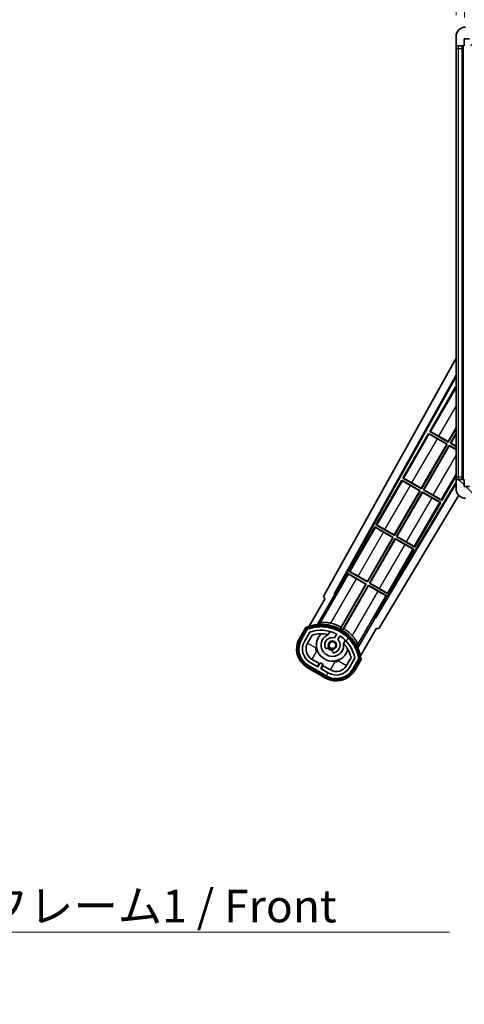
# Model space of a CAD drawing. Units: millimetres. Extents: x 87 to 12278, y 48 to 1734.
# Drawn here: x 3514 to 3702, y 965 to 1381 of the extents above; entities that cross this region are included whole.
import ezdxf

# ---------------------------------------------------------------- set-up
doc = ezdxf.new("R2010")
doc.units = ezdxf.units.MM
doc.header["$LTSCALE"] = 6
doc.layers.get('Defpoints').update_dxf_attribs({"lineweight": 25})
for name, color, linetype, lineweight in [('Dimension (ISO)', 7, 'Continuous', 18), ('Dimension (ISO) @ 1', 7, 'Continuous', 18), ('Hatch (ISO)', 1, 'Continuous', 18), ('Symbol (ISO)', 7, 'Continuous', 18), ('Visible (ISO)', 7, 'Continuous', 35), ('Visible Narrow (ISO)', 7, 'Continuous', 25)]:
    doc.layers.add(name, color=color, linetype=linetype, lineweight=lineweight)
doc.styles.add('Note Text (TK)', font='txt')
doc.dimstyles.new('Default - Method 1b (TK)', dxfattribs={"dimscale": 6, "dimtxt": 2.5, "dimasz": 2.5, "dimexe": 1, "dimexo": 1.5, "dimgap": 1, "dimtad": 1, "dimtoh": 1, "dimrnd": 1e-08, "dimdsep": 46, "dimtxsty": 'Note Text (TK)', "dimcen": 0.09, "dimdle": 5, "dimclrd": 100, "dimclre": 100, "dimclrt": 7, "dimadec": 1, "dimazin": 1, "dimtfac": 1, "dimtmove": 0, "dimatfit": 3, "dimfxl": 1, "dimtolj": 1, "dimlwd": -1, "dimlwe": -1, "dimarcsym": 0})
doc.dimstyles.new('Default - Method 1b (TK)$7', dxfattribs={"dimscale": 6, "dimtxt": 2.5, "dimasz": 2.5, "dimexe": 1, "dimexo": 1.5, "dimgap": 1, "dimtad": 1, "dimtoh": 1, "dimrnd": 1e-08, "dimdsep": 46, "dimtxsty": 'Note Text (TK)', "dimcen": 0.09, "dimdle": 5, "dimclrd": 100, "dimclre": 100, "dimclrt": 7, "dimadec": 1, "dimazin": 1, "dimtfac": 1, "dimtmove": 0, "dimatfit": 3, "dimfxl": 1, "dimtolj": 1, "dimlwd": -1, "dimlwe": -1, "dimarcsym": 0})

# ---------------------------------------------------------------- blocks, each defined once
blk = doc.blocks.new('*D282')
at = {"layer": 'Defpoints', "color": 0}
for p in [(3701.87, 1403.41), (3698.37, 1373.83), (3701.87, 1372.83)]:
    blk.add_point(p, dxfattribs=at)
at = {"layer": 'Dimension (ISO)', "color": 100}
for p, q in [((3698.37, 1382.83), (3698.37, 1409.41)), ((3701.87, 1381.83), (3701.87, 1409.41)), ((3690.37, 1403.41), (3682.37, 1403.41)), ((3698.37, 1403.41), (3701.87, 1403.41)), ((3709.87, 1403.41), (3717.87, 1403.41))]:
    blk.add_line(p, q, dxfattribs=at)
for points in [[(3690.37, 1404.74), (3690.37, 1402.08), (3698.37, 1403.41)], [(3709.87, 1404.74), (3709.87, 1402.08), (3701.87, 1403.41)]]:
    blk.add_solid(points, dxfattribs=at)
at = {"layer": 'Dimension (ISO)', "color": 7, "insert": (3693.72, 1413.41), "char_height": 8, "attachment_point": 4, "style": 'Note Text (TK)'}
blk.add_mtext('\\A1;3.5', dxfattribs=at)

msp = doc.modelspace()

# ---------------------------------------------------------------- hatches: boundary and pattern name
at = {"layer": 'Hatch (ISO)'}
h = msp.add_hatch(dxfattribs=at)
h.set_pattern_fill('ANSI31', color=256, scale=139.7, style=0)
h.set_pattern_definition([(45, (2363.25, 4), (-12.34785, 12.34785), [])])
edge = h.paths.add_edge_path()
edge.add_ellipse((3705.6743, 1370.129), major_axis=(0, -0.3), ratio=1, start_angle=0, end_angle=90)
edge.add_line((3705.9743, 1370.129), (3705.9743, 1372.829))
edge.add_line((3705.9743, 1372.829), (3707.6743, 1372.829))
edge.add_ellipse((3707.6743, 1373.129), major_axis=(0, -0.3), ratio=1, start_angle=0, end_angle=90)
edge.add_line((3707.9743, 1373.129), (3707.9743, 1375.329))
edge.add_line((3707.9743, 1375.329), (3713.3743, 1375.329))
edge.add_line((3713.3743, 1375.329), (3713.3743, 1373.129))
edge.add_ellipse((3713.6743, 1373.129), major_axis=(-0.3, 0), ratio=1, start_angle=0, end_angle=90)
edge.add_line((3713.6743, 1372.829), (3717.3743, 1372.829))
edge.add_line((3717.3743, 1372.829), (3717.3743, 1373.029))
edge.add_line((3717.3743, 1373.029), (3719.3743, 1373.029))
edge.add_line((3719.3743, 1373.029), (3719.3743, 1372.829))
edge.add_line((3719.3743, 1372.829), (3728.0743, 1372.829))
edge.add_ellipse((3728.0743, 1373.129), major_axis=(0, -0.3), ratio=1, start_angle=0, end_angle=90)
edge.add_line((3728.3743, 1373.129), (3728.3743, 1375.029))
edge.add_ellipse((3728.0743, 1375.029), major_axis=(0.3, 0), ratio=1, start_angle=0, end_angle=90)
edge.add_line((3728.0743, 1375.329), (3716.4993, 1375.329))
edge.add_ellipse((3716.4993, 1375.954), major_axis=(0, -0.625), ratio=1, start_angle=348.463041, end_angle=360, ccw=False)
edge.add_ellipse((3716.4993, 1375.954), major_axis=(-0.125, -0.6124), ratio=1, start_angle=191.536959, end_angle=360, ccw=False)
edge.add_line((3716.4993, 1376.579), (3717.8743, 1376.579))
edge.add_ellipse((3717.8743, 1377.079), major_axis=(0, -0.5), ratio=1, start_angle=0, end_angle=90)
edge.add_line((3718.3743, 1377.079), (3718.3743, 1377.529))
edge.add_ellipse((3718.0743, 1377.529), major_axis=(0.3, 0), ratio=1, start_angle=0, end_angle=90)
edge.add_line((3718.0743, 1377.829), (3702.3743, 1377.829))
edge.add_ellipse((3702.3743, 1373.829), major_axis=(0, 4), ratio=1, start_angle=0, end_angle=90)
edge.add_line((3698.3743, 1373.829), (3698.3743, 1370.829))
edge.add_ellipse((3699.3743, 1370.829), major_axis=(-1, 0), ratio=1, start_angle=0, end_angle=90)
edge.add_line((3699.3743, 1369.829), (3701.4743, 1369.829))
edge.add_ellipse((3701.4743, 1370.129), major_axis=(0, -0.3), ratio=1, start_angle=0, end_angle=90)
edge.add_line((3701.7743, 1370.129), (3701.7743, 1372.829))
edge.add_line((3701.7743, 1372.829), (3701.8743, 1372.829))
edge.add_line((3701.8743, 1372.829), (3703.8743, 1372.829))
edge.add_line((3703.8743, 1372.829), (3703.9743, 1372.829))
edge.add_line((3703.9743, 1372.829), (3703.9743, 1370.129))
edge.add_ellipse((3704.2743, 1370.129), major_axis=(-0.3, 0), ratio=1, start_angle=0, end_angle=90)
edge.add_line((3704.2743, 1369.829), (3705.6743, 1369.829))
h = msp.add_hatch(dxfattribs=at)
h.set_pattern_fill('ANSI31', color=256, scale=139.7, angle=90.00021, style=0)
h.set_pattern_definition([(135.0002, (2363.25, 4), (-12.3478, -12.3479), [])])
edge = h.paths.add_edge_path()
edge.add_ellipse((3705.6743, 1186.529), major_axis=(0.3, 0), ratio=1, start_angle=0, end_angle=90)
edge.add_line((3705.6743, 1186.829), (3704.2743, 1186.829))
edge.add_ellipse((3704.2743, 1186.529), major_axis=(0, 0.3), ratio=1, start_angle=0, end_angle=90)
edge.add_line((3703.9743, 1186.529), (3703.9743, 1183.829))
edge.add_line((3703.9743, 1183.829), (3703.8743, 1183.829))
edge.add_line((3703.8743, 1183.829), (3701.8743, 1183.829))
edge.add_line((3701.8743, 1183.829), (3701.7743, 1183.829))
edge.add_line((3701.7743, 1183.829), (3701.7743, 1186.529))
edge.add_ellipse((3701.4743, 1186.529), major_axis=(0.3, 0), ratio=1, start_angle=0, end_angle=90)
edge.add_line((3701.4743, 1186.829), (3699.3743, 1186.829))
edge.add_ellipse((3699.3743, 1185.829), major_axis=(0, 1), ratio=1, start_angle=0, end_angle=90)
edge.add_line((3698.3743, 1185.829), (3698.3743, 1182.829))
edge.add_ellipse((3702.3743, 1182.829), major_axis=(-4, 0), ratio=1, start_angle=0, end_angle=90)
edge.add_line((3702.3743, 1178.829), (3718.0743, 1178.829))
edge.add_ellipse((3718.0743, 1179.129), major_axis=(0, -0.3), ratio=1, start_angle=0, end_angle=90)
edge.add_line((3718.3743, 1179.129), (3718.3743, 1179.579))
edge.add_ellipse((3717.8743, 1179.579), major_axis=(0.5, 0), ratio=1, start_angle=0, end_angle=90)
edge.add_line((3717.8743, 1180.079), (3716.4993, 1180.079))
edge.add_ellipse((3716.4993, 1180.704), major_axis=(0, -0.625), ratio=1, start_angle=191.536959, end_angle=360, ccw=False)
edge.add_ellipse((3716.4993, 1180.704), major_axis=(-0.125, 0.6124), ratio=1, start_angle=348.463041, end_angle=360, ccw=False)
edge.add_line((3716.4993, 1181.329), (3728.0743, 1181.329))
edge.add_ellipse((3728.0743, 1181.629), major_axis=(0, -0.3), ratio=1, start_angle=0, end_angle=90)
edge.add_line((3728.3743, 1181.629), (3728.3743, 1183.529))
edge.add_ellipse((3728.0743, 1183.529), major_axis=(0.3, 0), ratio=1, start_angle=0, end_angle=90)
edge.add_line((3728.0743, 1183.829), (3719.3743, 1183.829))
edge.add_line((3719.3743, 1183.829), (3719.3743, 1183.629))
edge.add_line((3719.3743, 1183.629), (3717.3743, 1183.629))
edge.add_line((3717.3743, 1183.629), (3717.3743, 1183.829))
edge.add_line((3717.3743, 1183.829), (3713.6743, 1183.829))
edge.add_ellipse((3713.6743, 1183.529), major_axis=(0, 0.3), ratio=1, start_angle=0, end_angle=90)
edge.add_line((3713.3743, 1183.529), (3713.3743, 1181.329))
edge.add_line((3713.3743, 1181.329), (3707.9743, 1181.329))
edge.add_line((3707.9743, 1181.329), (3707.9743, 1183.529))
edge.add_ellipse((3707.6743, 1183.529), major_axis=(0.3, 0), ratio=1, start_angle=0, end_angle=90)
edge.add_line((3707.6743, 1183.829), (3705.9743, 1183.829))
edge.add_line((3705.9743, 1183.829), (3705.9743, 1186.529))
h = msp.add_hatch(dxfattribs=at)
h.set_pattern_fill('ANSI31', color=256, scale=139.7, angle=14.999978, style=0)
h.set_pattern_definition([(60, (2363.25, 4), (-15.12297, 8.73126), [])])
edge = h.paths.add_edge_path()
edge.add_ellipse((3635.8851, 1123.6245), major_axis=(0.2167, 0.0771), ratio=1, start_angle=0, end_angle=138.033033)
edge.add_line((3635.6725, 1123.7121), (3633.049, 1119.1681))
edge.add_ellipse((3639.9772, 1115.1681), major_axis=(-6.9282, 4), ratio=1, start_angle=0, end_angle=90)
edge.add_line((3635.9772, 1108.2399), (3643.7714, 1103.7399))
edge.add_ellipse((3647.7714, 1110.6681), major_axis=(-4, -6.9282), ratio=1, start_angle=0, end_angle=90)
edge.add_line((3654.6996, 1106.6681), (3657.3231, 1111.2121))
edge.add_ellipse((3657.1409, 1111.3525), major_axis=(0.1822, -0.1404), ratio=1, start_angle=0, end_angle=138.033033)
edge.add_ellipse((3641.3643, 1108.5707), major_axis=(15.7351, 3.0081), ratio=1, start_angle=0, end_angle=8.354789)
edge.add_ellipse((3656.4182, 1114.0498), major_axis=(0.0771, -0.2167), ratio=1, start_angle=0, end_angle=180.822606)
edge.add_ellipse((3641.3643, 1108.5707), major_axis=(14.9737, 5.6947), ratio=1, start_angle=0, end_angle=8.354789)
edge.add_ellipse((3655.238, 1116.5807), major_axis=(0.1136, -0.2), ratio=1, start_angle=0, end_angle=180.822606)
edge.add_ellipse((3641.3643, 1108.5707), major_axis=(13.7573, 8.2084), ratio=1, start_angle=0, end_angle=8.354789)
edge.add_ellipse((3653.6363, 1118.8681), major_axis=(0.1466, -0.1772), ratio=1, start_angle=0, end_angle=180.822606)
edge.add_ellipse((3641.3643, 1108.5707), major_axis=(12.1229, 10.4726), ratio=1, start_angle=0, end_angle=8.354789)
edge.add_ellipse((3651.6618, 1120.8427), major_axis=(0.1751, -0.1491), ratio=1, start_angle=0, end_angle=180.822606)
edge.add_ellipse((3641.3643, 1108.5707), major_axis=(10.1202, 12.4186), ratio=1, start_angle=0, end_angle=8.354789)
edge.add_ellipse((3649.3743, 1122.4444), major_axis=(0.1984, -0.1164), ratio=1, start_angle=0, end_angle=180.822606)
edge.add_ellipse((3641.3643, 1108.5707), major_axis=(7.81, 13.9873), ratio=1, start_angle=0, end_angle=8.354789)
edge.add_ellipse((3646.8435, 1123.6245), major_axis=(0.2156, -0.0802), ratio=1, start_angle=0, end_angle=180.822606)
edge.add_ellipse((3641.3643, 1108.5707), major_axis=(5.2625, 15.131), ratio=1, start_angle=0, end_angle=8.354789)
edge.add_ellipse((3644.1462, 1124.3473), major_axis=(0.2262, -0.0416), ratio=1, start_angle=0, end_angle=180.822606)
edge.add_ellipse((3641.3643, 1108.5707), major_axis=(2.5551, 15.8149), ratio=1, start_angle=0, end_angle=8.354789)
edge.add_ellipse((3641.3643, 1124.5907), major_axis=(0.23, -0.0017), ratio=1, start_angle=0, end_angle=180.822606)
edge.add_ellipse((3641.3643, 1108.5707), major_axis=(-0.23, 16.0183), ratio=1, start_angle=0, end_angle=8.354789)
edge.add_ellipse((3638.5825, 1124.3473), major_axis=(0.2268, 0.0383), ratio=1, start_angle=0, end_angle=180.822606)
edge.add_ellipse((3641.3643, 1108.5707), major_axis=(-3.0081, 15.7351), ratio=1, start_angle=0, end_angle=8.354789)
edge = h.paths.add_edge_path(flags=0)
edge.add_line((3655.6295, 1111.2787), (3653.4006, 1107.4181))
edge.add_ellipse((3647.7714, 1110.6681), major_axis=(5.6292, -3.25), ratio=1, start_angle=270, end_angle=360, ccw=False)
edge.add_line((3644.5214, 1105.0389), (3641.2738, 1106.9139))
edge.add_line((3641.2738, 1106.9139), (3642.2738, 1108.646))
edge.add_line((3642.2738, 1108.646), (3640.9748, 1109.396))
edge.add_line((3640.9748, 1109.396), (3639.9748, 1107.6639))
edge.add_line((3639.9748, 1107.6639), (3636.7272, 1109.5389))
edge.add_ellipse((3639.9772, 1115.1681), major_axis=(-3.25, -5.6292), ratio=1, start_angle=270, end_angle=360, ccw=False)
edge.add_line((3634.348, 1118.4181), (3636.577, 1122.2787))
edge.add_ellipse((3641.3643, 1108.5707), major_axis=(-4.7873, 13.7081), ratio=1, start_angle=314.767469, end_angle=360, ccw=False)
edge.add_ellipse((3647.6157, 1121.3985), major_axis=(0.1095, 0.2247), ratio=1, start_angle=265.981585, end_angle=360, ccw=False)
edge.add_line((3647.8322, 1121.2735), (3647.0559, 1119.9288))
edge.add_ellipse((3646.1243, 1116.8152), major_axis=(0.9316, 3.1136), ratio=1, start_angle=0, end_angle=126.181955)
edge.add_ellipse((3643.5324, 1115.8961), major_axis=(-0.4712, -0.1671), ratio=1, start_angle=0, end_angle=100.475682)
edge.add_line((3643.7824, 1115.4631), (3644.2245, 1115.7183))
edge.add_ellipse((3643.9745, 1116.1514), major_axis=(0.25, -0.433), ratio=1, start_angle=0, end_angle=77.160412)
edge.add_ellipse((3646.1243, 1116.8152), major_axis=(-1.6721, -0.5163), ratio=1, start_angle=85.679177, end_angle=360, ccw=False)
edge.add_ellipse((3646.6243, 1114.6215), major_axis=(-0.1111, 0.4875), ratio=1, start_angle=0, end_angle=77.160412)
edge.add_line((3646.1243, 1114.6215), (3646.1243, 1114.1111))
edge.add_ellipse((3646.6243, 1114.1111), major_axis=(-0.5, 0), ratio=1, start_angle=0, end_angle=100.475682)
edge.add_ellipse((3646.1243, 1116.8152), major_axis=(0.5909, -3.1958), ratio=1, start_angle=0, end_angle=126.181955)
edge.add_line((3648.355, 1119.1788), (3649.1313, 1120.5235))
edge.add_ellipse((3649.3478, 1120.3985), major_axis=(-0.2165, 0.125), ratio=1, start_angle=265.981585, end_angle=360, ccw=False)
edge.add_ellipse((3641.3643, 1108.5707), major_axis=(8.1233, 12.035), ratio=1, start_angle=314.767469, end_angle=360, ccw=False)

# ---------------------------------------------------------------- linework, layer by layer
at = {"layer": 'Visible (ISO)'}
for p, q in [((3698.3743, 1373.829), (3698.3743, 1370.829)), ((3701.7743, 1370.129), (3701.7743, 1372.829)), ((3701.7743, 1372.829), (3703.9743, 1372.829)), ((3698.3743, 1370.829), (3698.3743, 1368.829)), ((3698.3743, 1368.829), (3698.3743, 1187.829)), ((3699.3743, 1369.829), (3701.4743, 1369.829)), ((3700.8743, 1186.829), (3700.8743, 1369.829)), ((3701.1743, 1369.829), (3701.1743, 1186.829)), ((3642.6594, 1137.8453), (3698.3743, 1238.0331)), ((3646.9157, 1138.2976), (3698.3743, 1230.8316)), ((3647.3298, 1138.4121), (3698.3743, 1230.2015)), ((3698.1471, 1225.9213), (3687.2721, 1207.0852)), ((3698.1471, 1225.9213), (3698.3743, 1225.7901)), ((3698.3743, 1225.7218), (3698.1471, 1225.9213)), ((3686.7721, 1206.2192), (3675.8971, 1187.3831)), ((3686.7721, 1206.2192), (3694.5663, 1201.7192)), ((3687.0301, 1205.9927), (3686.7721, 1206.2192)), ((3687.2721, 1207.0852), (3687.5973, 1206.975)), ((3695.0663, 1202.5852), (3687.2721, 1207.0852)), ((3695.0184, 1202.7641), (3698.3743, 1208.5767)), ((3698.3743, 1208.3149), (3695.0663, 1202.5852)), ((3695.9323, 1202.0852), (3698.3743, 1206.3149)), ((3698.3743, 1206.053), (3696.1112, 1202.1331)), ((3683.6434, 1183.062), (3694.3875, 1201.6713)), ((3694.5663, 1201.7192), (3683.6913, 1182.8831)), ((3694.3875, 1201.6713), (3690.4491, 1203.9451)), ((3691.08, 1205.0379), (3695.0184, 1202.7641)), ((3694.3875, 1201.6713), (3694.5663, 1201.7192)), ((3695.0184, 1202.7641), (3695.0663, 1202.5852)), ((3696.1112, 1202.1331), (3695.9323, 1202.0852)), ((3698.3743, 1200.6753), (3695.9323, 1202.0852)), ((3696.1112, 1202.1331), (3698.3743, 1200.8265)), ((3684.5573, 1182.3831), (3695.4323, 1201.2192)), ((3695.4802, 1201.0404), (3684.7362, 1182.4311)), ((3695.4323, 1201.2192), (3698.3743, 1199.5206)), ((3695.4802, 1201.0404), (3695.4323, 1201.2192)), ((3698.3743, 1199.3695), (3695.4802, 1201.0404)), ((3698.3743, 1185.6686), (3664.2251, 1128.6576)), ((3698.3743, 1185.0727), (3664.3329, 1128.2418)), ((3675.3971, 1186.5171), (3664.5221, 1167.6811)), ((3675.3971, 1186.5171), (3683.1913, 1182.0171)), ((3675.6551, 1186.2906), (3675.3971, 1186.5171)), ((3675.8971, 1187.3831), (3676.2223, 1187.273)), ((3683.6913, 1182.8831), (3675.8971, 1187.3831)), ((3679.705, 1185.3358), (3683.6434, 1183.062)), ((3692.3515, 1177.8831), (3698.3743, 1188.3149)), ((3698.3743, 1187.829), (3698.3743, 1185.829)), ((3698.3743, 1185.829), (3698.3743, 1182.829)), ((3701.4743, 1186.829), (3699.3743, 1186.829)), ((3701.7743, 1183.829), (3701.7743, 1186.529)), ((3672.2684, 1163.3599), (3683.0125, 1181.9692)), ((3683.1913, 1182.0171), (3672.3163, 1163.1811)), ((3673.1823, 1162.6811), (3684.0573, 1181.5171)), ((3684.1052, 1181.3383), (3673.3612, 1162.729)), ((3683.0125, 1181.9692), (3679.0741, 1184.243)), ((3683.0125, 1181.9692), (3683.1913, 1182.0171)), ((3683.6434, 1183.062), (3683.6913, 1182.8831)), ((3684.0573, 1181.5171), (3691.8515, 1177.0171)), ((3684.1052, 1181.3383), (3684.0573, 1181.5171)), ((3688.0436, 1179.0645), (3684.1052, 1181.3383)), ((3684.7362, 1182.4311), (3684.5573, 1182.3831)), ((3692.3515, 1177.8831), (3684.5573, 1182.3831)), ((3684.7362, 1182.4311), (3688.6745, 1180.1573)), ((3703.9743, 1183.829), (3701.7743, 1183.829)), ((3699.4655, 1180.0833), (3666.0694, 1124.3296)), ((3680.9765, 1158.1811), (3691.8515, 1177.0171)), ((3691.8515, 1177.0171), (3691.5264, 1177.1273)), ((3692.0935, 1178.1097), (3692.3515, 1177.8831)), ((3664.0221, 1166.815), (3653.1471, 1147.979)), ((3664.0221, 1166.815), (3671.8163, 1162.315)), ((3664.2801, 1166.5885), (3664.0221, 1166.815)), ((3664.5221, 1167.6811), (3664.8473, 1167.5709)), ((3672.3163, 1163.1811), (3664.5221, 1167.6811)), ((3671.6375, 1162.2671), (3667.6991, 1164.5409)), ((3668.33, 1165.6337), (3672.2684, 1163.3599)), ((3660.8934, 1143.6578), (3671.6375, 1162.2671)), ((3671.8163, 1162.315), (3660.9413, 1143.479)), ((3661.8073, 1142.979), (3672.6823, 1161.815)), ((3672.7302, 1161.6362), (3661.9862, 1143.0269)), ((3671.6375, 1162.2671), (3671.8163, 1162.315)), ((3672.2684, 1163.3599), (3672.3163, 1163.1811)), ((3672.6823, 1161.815), (3680.4765, 1157.315)), ((3672.7302, 1161.6362), (3672.6823, 1161.815)), ((3676.6686, 1159.3624), (3672.7302, 1161.6362)), ((3673.3612, 1162.729), (3673.1823, 1162.6811)), ((3680.9765, 1158.1811), (3673.1823, 1162.6811)), ((3673.3612, 1162.729), (3677.2995, 1160.4552)), ((3669.6015, 1138.479), (3680.4765, 1157.315)), ((3680.4765, 1157.315), (3680.1514, 1157.4252)), ((3680.7185, 1158.4076), (3680.9765, 1158.1811)), ((3653.1471, 1147.979), (3653.4723, 1147.8688)), ((3660.9413, 1143.479), (3653.1471, 1147.979)), ((3652.6471, 1147.113), (3647.5502, 1138.2849)), ((3652.6471, 1147.113), (3660.4413, 1142.613)), ((3652.9051, 1146.8864), (3652.6471, 1147.113)), ((3660.2625, 1142.565), (3656.3241, 1144.8388)), ((3656.955, 1145.9316), (3660.8934, 1143.6578)), ((3660.8934, 1143.6578), (3660.9413, 1143.479)), ((3660.4413, 1142.613), (3649.5908, 1123.8193)), ((3649.8036, 1124.4497), (3660.2625, 1142.565)), ((3650.4568, 1123.3193), (3661.3073, 1142.113)), ((3661.3552, 1141.9341), (3650.8963, 1123.8188)), ((3660.2625, 1142.565), (3660.4413, 1142.613)), ((3661.3073, 1142.113), (3669.1015, 1137.613)), ((3661.3552, 1141.9341), (3661.3073, 1142.113)), ((3665.2936, 1139.6603), (3661.3552, 1141.9341)), ((3661.9862, 1143.0269), (3661.8073, 1142.979)), ((3669.6015, 1138.479), (3661.8073, 1142.979)), ((3661.9862, 1143.0269), (3665.9245, 1140.7531)), ((3643.049, 1136.4886), (3636.3146, 1124.8243)), ((3639.8274, 1125.5211), (3647.1319, 1138.1728)), ((3643.049, 1136.4886), (3643.0319, 1136.4985)), ((3646.9157, 1138.2976), (3647.3298, 1138.4121)), ((3647.1319, 1138.1728), (3646.9157, 1138.2976)), ((3647.5502, 1138.2849), (3647.1319, 1138.1728)), ((3647.5502, 1138.2849), (3647.3298, 1138.4121)), ((3664.0047, 1128.7849), (3669.1015, 1137.613)), ((3669.1015, 1137.613), (3668.7764, 1137.7231)), ((3669.3435, 1138.7055), (3669.6015, 1138.479)), ((3664.1167, 1128.3666), (3656.8123, 1115.7149)), ((3664.1167, 1128.3666), (3664.0047, 1128.7849)), ((3664.2251, 1128.6576), (3664.0047, 1128.7849)), ((3664.3329, 1128.2418), (3664.1167, 1128.3666)), ((3664.3329, 1128.2418), (3664.2251, 1128.6576)), ((3634.8554, 1124.2969), (3632.183, 1119.6681)), ((3632.8758, 1119.2681), (3635.4936, 1123.8024)), ((3635.6725, 1123.7121), (3633.049, 1119.1681)), ((3657.9652, 1112.3243), (3664.6996, 1123.9886)), ((3664.7167, 1123.9788), (3664.6996, 1123.9886)), ((3634.348, 1118.4181), (3636.577, 1122.2787)), ((3635.6471, 1117.6681), (3637.5888, 1121.0312)), ((3644.3509, 1121.2435), (3645.1304, 1122.5937)), ((3647.8322, 1121.2735), (3647.0559, 1119.9288)), ((3648.355, 1119.1788), (3649.1313, 1120.5235)), ((3651.6256, 1118.8437), (3650.846, 1117.4935)), ((3643.7824, 1115.4631), (3644.2245, 1115.7183)), ((3646.1243, 1114.6215), (3646.1243, 1114.1111)), ((3640.5949, 1109.038), (3637.4772, 1110.838)), ((3654.0432, 1111.5312), (3652.1015, 1108.1681)), ((3655.6295, 1111.2787), (3653.4006, 1107.4181)), ((3654.6996, 1106.6681), (3657.3231, 1111.2121)), ((3657.4907, 1111.1024), (3654.8728, 1106.5681)), ((3655.5657, 1106.1681), (3658.2381, 1110.7969)), ((3635.4772, 1107.3739), (3643.2714, 1102.8739)), ((3643.6714, 1103.5667), (3635.8772, 1108.0667)), ((3635.9772, 1108.2399), (3643.7714, 1103.7399)), ((3639.9748, 1107.6639), (3636.7272, 1109.5389)), ((3639.8449, 1107.7389), (3640.5949, 1109.038)), ((3640.9748, 1109.396), (3639.9748, 1107.6639)), ((3640.5949, 1109.038), (3640.7248, 1108.963)), ((3642.2738, 1108.646), (3640.9748, 1109.396)), ((3641.2738, 1106.9139), (3642.2738, 1108.646)), ((3644.5214, 1105.0389), (3641.2738, 1106.9139)), ((3642.1537, 1108.138), (3641.4037, 1106.8389)), ((3642.0238, 1108.213), (3642.1537, 1108.138)), ((3645.2714, 1106.338), (3642.1537, 1108.138))]:
    msp.add_line(p, q, dxfattribs=at)
msp.add_circle((3646.1243, 1116.8152), 1.42, dxfattribs=at)
for centre, radius, start, end in [((3702.3743, 1373.829), 4, 90, 180), ((3699.3743, 1370.829), 1, 180, 270), ((3701.4743, 1370.129), 0.3, 270, 0), ((3699.3743, 1185.829), 1, 90, 180), ((3701.4743, 1186.529), 0.3, 0, 90), ((3702.3743, 1182.829), 4, 180, 270), ((3641.3643, 1108.5707), 17.02, 7.515889, 112.484111), ((3635.8851, 1123.6245), 0.43, 47.03913, 155.572296), ((3635.8851, 1123.6245), 0.23, 19.588697, 157.62173), ((3641.3643, 1108.5707), 16.02, 100.822606, 109.177394), ((3641.3643, 1108.5707), 16.22, 101.353039, 108.646961), ((3641.3643, 1108.5707), 14.52, 64.018415, 109.250946), ((3638.5825, 1124.3473), 0.43, 37.03913, 162.96087), ((3638.5825, 1124.3473), 0.23, 9.588697, 190.411303), ((3641.3643, 1108.5707), 16.02, 90.822606, 99.177394), ((3641.3643, 1108.5707), 16.22, 91.353039, 98.646961), ((3641.3643, 1124.5907), 0.43, 27.03913, 152.96087), ((3641.3643, 1124.5907), 0.23, 359.588697, 180.411303), ((3641.3643, 1108.5707), 16.02, 80.822606, 89.177394), ((3641.3643, 1108.5707), 16.22, 81.353039, 88.646961), ((3644.1462, 1124.3473), 0.43, 17.03913, 142.96087), ((3644.1462, 1124.3473), 0.23, 349.588697, 170.411303), ((3641.3643, 1108.5707), 16.02, 70.822606, 79.177394), ((3641.3643, 1108.5707), 16.22, 71.353039, 78.646961), ((3641.3643, 1108.5707), 17.9824, 62.010639, 76.73688), ((3646.8435, 1123.6245), 0.43, 7.03913, 132.96087), ((3646.8435, 1123.6245), 0.23, 339.588697, 160.411303), ((3641.3643, 1108.5707), 16.02, 60.822606, 69.177394), ((3641.3643, 1108.5707), 16.22, 61.353039, 68.646961), ((3649.3743, 1122.4444), 0.43, 357.03913, 122.96087), ((3649.3743, 1122.4444), 0.23, 329.588697, 150.411303), ((3641.3643, 1108.5707), 17.3262, 58.346328, 61.653672), ((3641.3643, 1108.5707), 17.9824, 43.26312, 57.989361), ((3639.9772, 1115.1681), 9, 150, 240), ((3639.9772, 1115.1681), 8.2, 150, 240), ((3639.9772, 1115.1681), 8, 150, 240), ((3641.3643, 1108.5707), 13.02, 76.73936, 106.856784), ((3646.1243, 1116.8152), 6.75, 134.970424, 345.029576), ((3646.1243, 1116.8152), 4.75, 111.477916, 8.522084), ((3646.1243, 1116.8152), 3.25, 73.342364, 199.524318), ((3641.3643, 1108.5707), 13.02, 76.584325, 76.73936), ((3646.1243, 1116.8152), 1.75, 282.839588, 197.160412), ((3646.1243, 1116.8152), 3.25, 280.475682, 46.657636), ((3647.6157, 1121.3985), 0.25, 330, 64.018415), ((3649.3478, 1120.3985), 0.25, 55.981585, 150), ((3641.3643, 1108.5707), 14.52, 10.749054, 55.981585), ((3641.3643, 1108.5707), 16.02, 50.822606, 59.177394), ((3641.3643, 1108.5707), 16.22, 51.353039, 58.646961), ((3651.6618, 1120.8427), 0.23, 319.588697, 140.411303), ((3651.6618, 1120.8427), 0.43, 347.03913, 112.96087), ((3641.3643, 1108.5707), 16.02, 40.822606, 49.177394), ((3641.3643, 1108.5707), 16.22, 41.353039, 48.646961), ((3653.6363, 1118.8681), 0.23, 309.588697, 130.411303), ((3653.6363, 1118.8681), 0.43, 337.03913, 102.96087), ((3641.3643, 1108.5707), 16.02, 30.822606, 39.177394), ((3641.3643, 1108.5707), 16.22, 31.353039, 38.646961), ((3639.9772, 1115.1681), 6.5, 150, 240), ((3639.9772, 1115.1681), 5, 150, 240), ((3643.5324, 1115.8961), 0.5, 199.524318, 300), ((3646.1243, 1116.8152), 2.25, 210, 270), ((3643.9745, 1116.1514), 0.5, 300, 17.160412), ((3646.1243, 1116.8152), 2, 208.876264, 271.123736), ((3646.6243, 1114.6215), 0.5, 102.839588, 180), ((3641.3643, 1108.5707), 13.02, 43.26064, 43.415675), ((3641.3643, 1108.5707), 13.02, 13.143216, 43.26064), ((3655.238, 1116.5807), 0.23, 299.588697, 120.411303), ((3655.238, 1116.5807), 0.43, 327.03913, 92.96087), ((3641.3643, 1108.5707), 16.02, 20.822606, 29.177394), ((3641.3643, 1108.5707), 16.22, 21.353039, 28.646961), ((3656.4182, 1114.0498), 0.43, 317.03913, 82.96087), ((3646.6243, 1114.1111), 0.5, 180, 280.475682), ((3656.4182, 1114.0498), 0.23, 289.588697, 110.411303), ((3641.3643, 1108.5707), 16.02, 10.822606, 19.177394), ((3641.3643, 1108.5707), 16.22, 11.353039, 18.646961), ((3657.1409, 1111.3525), 0.23, 322.37827, 100.411303), ((3657.1409, 1111.3525), 0.43, 324.427704, 72.96087), ((3647.7714, 1110.6681), 9, 240, 330), ((3647.7714, 1110.6681), 8.2, 240, 330), ((3647.7714, 1110.6681), 8, 240, 330), ((3647.7714, 1110.6681), 6.5, 240, 330), ((3647.7714, 1110.6681), 5, 240, 330)]:
    msp.add_arc(centre, radius, start, end, dxfattribs=at)
for centre, major_axis, ratio, start_param, end_param in [((3690.484, 1204.0055), (3.4641, -2), 0.01745506, 3.22885905, 4.71238898), ((3691.0451, 1204.9774), (-3.4641, 2), 0.01745506, 4.71238898, 6.19591878), ((3679.109, 1184.3035), (3.4641, -2), 0.01745506, 3.22885905, 4.71238898), ((3679.6701, 1185.2753), (-3.4641, 2), 0.01745506, 4.71238898, 6.19591878), ((3688.0785, 1179.125), (3.4641, -2), 0.01745506, 4.71238898, 6.19591878), ((3688.6396, 1180.0968), (-3.4641, 2), 0.01745506, 3.22885905, 4.71238898), ((3667.734, 1164.6014), (3.4641, -2), 0.01745506, 3.22885912, 4.71238898), ((3668.2951, 1165.5732), (-3.4641, 2), 0.01745506, 4.71238898, 6.19591878), ((3677.2646, 1160.3947), (-3.4641, 2), 0.01745506, 3.22885905, 4.71238898), ((3676.7035, 1159.4229), (3.4641, -2), 0.01745506, 4.71238898, 6.19591884), ((3656.9201, 1145.8712), (-3.4641, 2), 0.01745506, 4.71238898, 6.19591878), ((3656.359, 1144.8993), (3.4641, -2), 0.01745506, 3.22885912, 4.71238898), ((3665.3285, 1139.7208), (3.4641, -2), 0.01745506, 4.71238898, 6.19591884), ((3665.8896, 1140.6926), (-3.4641, 2), 0.01745506, 3.22885905, 4.71238898), ((3643.5403, 1137.364), (-0.971, -0.2686), 0.99255093, 5.50956512, 7.0568055), ((3665.2121, 1124.8518), (0.2529, -0.9752), 0.99255093, 5.50956512, 7.0568055)]:
    msp.add_ellipse(centre, major_axis=major_axis, ratio=ratio, start_param=start_param, end_param=end_param, dxfattribs=at)
for points, knots in [([(3635.2028, 1123.8986), (3635.2021, 1123.8995), (3635.2013, 1123.9003), (3635.1756, 1123.93), (3635.1506, 1123.9588), (3635.1017, 1124.015), (3635.0778, 1124.0424), (3635.0146, 1124.1149), (3634.9779, 1124.157), (3634.9179, 1124.2255), (3634.8946, 1124.2521), (3634.8634, 1124.2878), (3634.8554, 1124.2969), (3634.8554, 1124.2969)], [-0.0809227639, -0.0809227639, -0.0809227639, -0.0809227639, -0.0805886357, -0.0805886357, -0.0691479127, -0.0691479127, -0.0577655589, -0.0577655589, -0.0376220805, -0.0376220805, -0.0185556094, -0.0185556094, 0, 0, 0, 0]), ([(3645.4899, 1126.0734), (3645.4549, 1126.0816), (3645.42, 1126.0897), (3644.8524, 1126.2186), (3644.2802, 1126.3111), (3643.2095, 1126.415), (3642.711, 1126.4276), (3641.9153, 1126.4059), (3641.5573, 1126.371), (3641.1484, 1126.2961), (3641.0341, 1126.2622), (3640.9787, 1126.2294)], [1.827842345, 1.827842345, 1.827842345, 1.827842345, 1.838537513, 1.838537513, 2.002515666, 2.002515666, 2.16649382, 2.16649382, 2.326192712, 2.326192712, 2.433178119, 2.433178119, 2.433178119, 2.433178119]), ([(3656.85, 1117.0661), (3656.8507, 1117.1304), (3656.8229, 1117.2464), (3656.6834, 1117.638), (3656.5346, 1117.9654), (3656.1556, 1118.6654), (3655.8954, 1119.0909), (3655.27, 1119.9661), (3654.9039, 1120.4154), (3654.5084, 1120.8425), (3654.484, 1120.8687), (3654.4593, 1120.8949)], [0.052713484, 0.052713484, 0.052713484, 0.052713484, 0.159698892, 0.159698892, 0.319397783, 0.319397783, 0.483375937, 0.483375937, 0.647354091, 0.647354091, 0.658049259, 0.658049259, 0.658049259, 0.658049259]), ([(3658.2381, 1110.7969), (3658.2381, 1110.7969), (3658.2262, 1110.7993), (3658.1797, 1110.8085), (3658.145, 1110.8153), (3658.0557, 1110.833), (3658.0008, 1110.8438), (3657.9064, 1110.8623), (3657.8708, 1110.8692), (3657.7977, 1110.8835), (3657.7603, 1110.8907), (3657.7217, 1110.8982), (3657.7206, 1110.8984), (3657.7195, 1110.8986)], [-0.0807455701, -0.0807455701, -0.0807455701, -0.0807455701, -0.0621538264, -0.0621538264, -0.0430502261, -0.0430502261, -0.0228675214, -0.0228675214, -0.011463002, -0.011463002, 0, 0, 0.0003347789, 0.0003347789, 0.0003347789, 0.0003347789])]:
    msp.add_open_spline(points, degree=3, knots=knots, dxfattribs=at)
for points in [[(3639.8274, 1125.5211), (3640.3917, 1125.8818), (3640.9787, 1126.2294)], [(3656.85, 1117.0661), (3656.8426, 1116.3839), (3656.8123, 1115.7149)]]:
    msp.add_open_spline(points, degree=2, dxfattribs=at)
for points, weights in [([(3649.5908, 1123.8193), (3649.6953, 1124.1289), (3649.8036, 1124.4497)], [10.4730504253, 10.3150278494, 10.1560171706]), ([(3650.8963, 1123.8188), (3650.6726, 1123.5646), (3650.4568, 1123.3193)], [10.1560171715, 10.3150278504, 10.4730504263])]:
    msp.add_rational_spline(points, weights, degree=2, dxfattribs=at)
at = {"layer": 'Visible Narrow (ISO)'}
for p, q in [((3698.3743, 1368.829), (3699.3743, 1368.829)), ((3699.3743, 1368.829), (3699.3743, 1369.829)), ((3699.3743, 1187.829), (3699.3743, 1368.829)), ((3699.3743, 1368.829), (3700.8743, 1368.829)), ((3701.4243, 1186.829), (3701.4243, 1369.829)), ((3698.3743, 1225.6414), (3687.5973, 1206.975)), ((3691.08, 1205.0379), (3698.3743, 1217.6719)), ((3687.0301, 1205.9927), (3676.2223, 1187.273)), ((3679.705, 1185.3358), (3690.4491, 1203.9451)), ((3688.6745, 1180.1573), (3698.3743, 1196.9579)), ((3675.6551, 1186.2906), (3664.8473, 1167.5709)), ((3692.0935, 1178.1097), (3698.3743, 1188.9883)), ((3698.3743, 1187.829), (3699.3743, 1187.829)), ((3699.3743, 1186.829), (3699.3743, 1187.829)), ((3699.3743, 1187.829), (3700.8743, 1187.829)), ((3668.33, 1165.6337), (3679.0741, 1184.243)), ((3688.0436, 1179.0645), (3677.2995, 1160.4552)), ((3680.7185, 1158.4076), (3691.5264, 1177.1273)), ((3664.2801, 1166.5885), (3653.4723, 1147.8688)), ((3656.955, 1145.9316), (3667.6991, 1164.5409)), ((3676.6686, 1159.3624), (3665.9245, 1140.7531)), ((3669.3435, 1138.7055), (3680.1514, 1157.4252)), ((3652.9051, 1146.8864), (3640.9787, 1126.2294)), ((3645.4899, 1126.0734), (3656.3241, 1144.8388)), ((3665.2936, 1139.6603), (3654.4593, 1120.8949)), ((3656.85, 1117.0661), (3668.7764, 1137.7231)), ((3632.616, 1119.4181), (3635.2028, 1123.8986)), ((3632.616, 1119.4181), (3632.183, 1119.6681)), ((3635.6471, 1117.6681), (3639.1112, 1115.6681)), ((3639.1112, 1115.6681), (3639.4046, 1116.1764)), ((3639.4772, 1114.3021), (3637.4772, 1110.838)), ((3639.9854, 1114.0086), (3639.4772, 1114.3021)), ((3648.9309, 1110.6764), (3648.6374, 1110.1681)), ((3657.7195, 1110.8986), (3655.1326, 1106.4181)), ((3635.7272, 1107.8069), (3635.4772, 1107.3739)), ((3643.5214, 1103.3069), (3635.7272, 1107.8069)), ((3645.2714, 1106.338), (3647.2714, 1109.8021)), ((3647.2714, 1109.8021), (3646.7632, 1110.0955)), ((3648.6374, 1110.1681), (3652.1015, 1108.1681)), ((3655.1326, 1106.4181), (3655.5657, 1106.1681)), ((3643.5214, 1103.3069), (3643.2714, 1102.8739))]:
    msp.add_line(p, q, dxfattribs=at)
for centre, radius, start, end in [((3641.3643, 1108.5707), 16.52, 8.100936, 111.899064), ((3639.9772, 1115.1681), 8.5, 150, 240), ((3639.9772, 1115.1681), 1, 150, 240), ((3647.7714, 1110.6681), 8.5, 240, 330), ((3647.7714, 1110.6681), 1, 240, 330)]:
    msp.add_arc(centre, radius, start, end, dxfattribs=at)

# ---------------------------------------------------------------- texts
at = {"layer": 'Symbol (ISO)', "color": 7, "insert": (3424.172, 1013.5112), "char_height": 13.75, "width": 284.247067, "attachment_point": 1, "line_spacing_factor": 1.5, "style": 'Note Text (TK)'}
msp.add_mtext('{\\fＭＳ Ｐゴシック|b0|i0;フロントフレーム1 / Front frame1}', dxfattribs=at)

# ---------------------------------------------------------------- dimensions: what is measured, and where the dimension line sits
at = {"layer": 'Dimension (ISO) @ 1', "color": 100}
dim = msp.add_linear_dim(base=(3701.8743, 1403.4096), p1=(3698.3743, 1373.829), p2=(3701.8743, 1372.829), angle=180, dimstyle='Default - Method 1b (TK)', override={"dimscale": 1, "dimtxt": 8, "dimasz": 8, "dimexe": 6, "dimexo": 9, "dimgap": 6, "dimtoh": 0, "dimdec": 2, "dimcen": 0.54, "dimtol": 0, "dimlim": 0, "dimtp": 0, "dimtm": 0, "dimtdec": 2, "dimtix": 0, "dimtofl": 1, "dimtmove": 0, "dimatfit": 1}, dxfattribs=at)
dim.commit()
dim.dimension.update_dxf_attribs({"geometry": '*D282', "text_midpoint": (3700.1243, 1403.4096), "dimtype": 128})

# ---------------------------------------------------------------- leaders
at = {"layer": 'Symbol (ISO)', "color": 100, "annotation_type": 0, "has_hookline": 1}
for points, hookline_direction, text_width in [([(3948.0908, 1374.1347), (3894.4382, 1469.7221), (3879.4382, 1469.7221)], 1, 233.2812), ([(3304.7537, 1178.2007), (3409.172, 995.6553), (3424.172, 995.6553)], 0, 271.4062)]:
    msp.add_leader(points, dimstyle='Default - Method 1b (TK)$7', override={"dimgap": 0, "dimtad": 1}, dxfattribs=dict(at, hookline_direction=hookline_direction, text_width=text_width))

doc.saveas('drawing.dxf')
